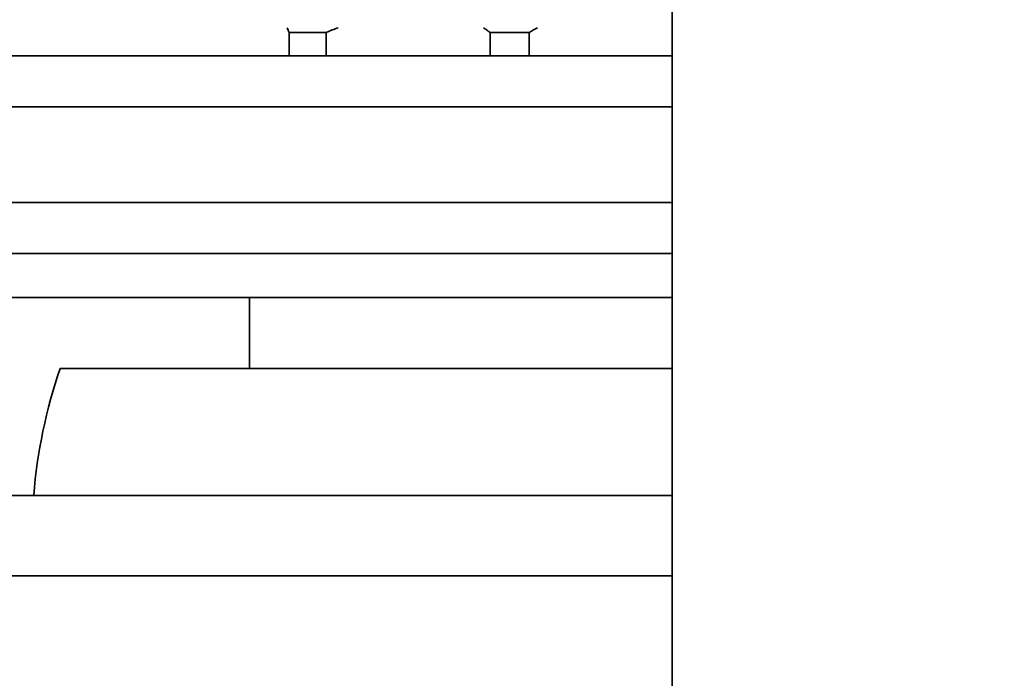
# Model space of a CAD drawing. Extents: x 789 to 12974, y 627 to 1679.
# Drawn here: x 12729 to 12730, y 819 to 821 of the extents above; entities that cross this region are included whole.
import ezdxf

# ---------------------------------------------------------------- set-up
doc = ezdxf.new("R2010")
doc.units = 0
doc.header["$MEASUREMENT"] = 0
doc.layers.get('Defpoints').update_dxf_attribs({"linetype": 'CONTINUOUS'})
doc.layers.add('0100.0 MAIN  LEFT HAND MACHINE TIPOFF', color=7, linetype='CONTINUOUS')
doc.layers.add('Visible Edges(Pearson)', color=7, linetype='CONTINUOUS', lineweight=35)
doc.styles.add('Text1', font='arial.ttf', dxfattribs={"width": 0.95})
doc.dimstyles.new('ACAD DIMS$0', dxfattribs={"dimtxt": 1.5, "dimasz": 1.5, "dimexe": 1.5, "dimexo": 1.5, "dimgap": 0.09, "dimtad": 0, "dimtih": 1, "dimtoh": 1, "dimdec": 6, "dimzin": 12, "dimdsep": 46, "dimlunit": 5, "dimtxsty": 'Text1', "dimcen": 0.09, "dimclrd": 1, "dimclre": 1, "dimclrt": 256, "dimadec": 0, "dimazin": 0, "dimtfac": 1, "dimtdec": 6, "dimtofl": 0, "dimtmove": 0, "dimatfit": 3, "dimfxl": 1.5, "dimfrac": 2, "dimtolj": 1, "dimtzin": 0, "dimarcsym": 0})

# ---------------------------------------------------------------- blocks, each defined once
blk = doc.blocks.new('*D39')
at = {"layer": '0100.0 MAIN  LEFT HAND MACHINE TIPOFF', "color": 1, "lineweight": -2, "transparency": 16777216}
for p, q in [((12595.3022, 889.4368), (12512.5596, 889.4368)), ((12514.0596, 887.9368), (12514.0596, 847.478)), ((12514.0596, 811.5441), (12514.0596, 842.8499)), ((12735.6772, 810.0441), (12512.5596, 810.0441))]:
    blk.add_line(p, q, dxfattribs=at)
at = {"layer": '0100.0 MAIN  LEFT HAND MACHINE TIPOFF', "color": 1, "transparency": 16777216}
for points in [[(12513.8096, 887.9368), (12514.3096, 887.9368), (12514.0596, 889.4368)], [(12513.8096, 811.5441), (12514.3096, 811.5441), (12514.0596, 810.0441)]]:
    blk.add_solid(points, dxfattribs=at)
at = {"layer": 'Defpoints', "color": 0, "transparency": 16777216}
for p in [(12596.8022, 889.4368), (12514.0596, 810.0441), (12737.1772, 810.0441)]:
    blk.add_point(p, dxfattribs=at)
at = {"layer": '0100.0 MAIN  LEFT HAND MACHINE TIPOFF', "transparency": 16777216, "insert": (12514.0596, 845.164), "char_height": 1.5, "attachment_point": 5, "style": 'Text1'}
blk.add_mtext('\\A1;6\'-7 1/2"\\P [2017mm]', dxfattribs=at)
blk = doc.blocks.new('*D28')
at = {"layer": '0100.0 MAIN  LEFT HAND MACHINE TIPOFF', "color": 1, "lineweight": -2, "transparency": 16777216}
for p, q in [((12822.3027, 824.7209), (12822.3027, 792.3668)), ((12726.8027, 814.4396), (12726.8027, 792.3668)), ((12728.3027, 793.8668), (12772.6492, 793.8668)), ((12820.8027, 793.8668), (12782.1043, 793.8668))]:
    blk.add_line(p, q, dxfattribs=at)
at = {"layer": '0100.0 MAIN  LEFT HAND MACHINE TIPOFF', "color": 1, "transparency": 16777216}
for points in [[(12728.3027, 794.1168), (12728.3027, 793.6168), (12726.8027, 793.8668)], [(12820.8027, 794.1168), (12820.8027, 793.6168), (12822.3027, 793.8668)]]:
    blk.add_solid(points, dxfattribs=at)
at = {"layer": 'Defpoints', "color": 0, "transparency": 16777216}
for p in [(12822.3027, 826.2209), (12726.8027, 815.9396), (12726.8027, 793.8668)]:
    blk.add_point(p, dxfattribs=at)
at = {"layer": '0100.0 MAIN  LEFT HAND MACHINE TIPOFF', "transparency": 16777216, "insert": (12777.3768, 793.8668), "char_height": 1.5, "attachment_point": 5, "style": 'Text1'}
blk.add_mtext('\\A1;7\'-11 1/2"\\P [2426mm]', dxfattribs=at)

msp = doc.modelspace()

# ---------------------------------------------------------------- linework, layer by layer
at = {"layer": 'Visible Edges(Pearson)'}
for p, q in [((12729.8022127, 838.7211166), (12729.8022127, 816.8821166)), ((12729.0527825, 820.7131166), (12729.0527825, 820.7586166)), ((12729.1251504, 820.7586166), (12729.0527825, 820.7586166)), ((12729.0527825, 820.7131166), (12729.0527825, 820.7586166)), ((12729.1251504, 820.7586166), (12729.0527825, 820.7586166)), ((12729.1251504, 820.7586166), (12729.1251504, 820.7131166)), ((12729.1251504, 820.7586166), (12729.1251504, 820.7131166)), ((12729.4459746, 820.7131166), (12729.4459746, 820.7586166)), ((12729.5224866, 820.7586166), (12729.4459746, 820.7586166)), ((12729.4459746, 820.7131166), (12729.4459746, 820.7586166)), ((12729.5224866, 820.7586166), (12729.4459746, 820.7586166)), ((12729.5224866, 820.7586166), (12729.5224866, 820.7131166)), ((12729.5224866, 820.7586166), (12729.5224866, 820.7131166)), ((12726.8022127, 820.7131166), (12729.0241259, 820.7131166)), ((12729.8022127, 820.7131166), (12729.0241259, 820.7131166)), ((12726.8022127, 820.6131166), (12729.0241259, 820.6131166)), ((12729.8022127, 820.6131166), (12729.0241259, 820.6131166)), ((12726.8022127, 820.4256166), (12729.0241259, 820.4256166)), ((12729.8022127, 820.4256166), (12729.0241259, 820.4256166)), ((12726.8022127, 820.3256166), (12729.0241259, 820.3256166)), ((12729.8022127, 820.3256166), (12729.0241259, 820.3256166)), ((12726.8022127, 820.2393666), (12729.0621307, 820.2393666)), ((12728.9752127, 820.1008568), (12728.9752127, 820.2393666)), ((12728.9752127, 820.1008568), (12728.9752127, 820.2393666)), ((12729.8022127, 820.2393666), (12729.0621307, 820.2393666)), ((12728.6045862, 820.1008568), (12729.8022127, 820.1008568)), ((12728.6045862, 820.1008568), (12729.8022127, 820.1008568)), ((12729.8022127, 819.8520969), (12728.3655788, 819.8520969)), ((12729.8022127, 819.8520969), (12728.3655788, 819.8520969)), ((12729.8022127, 819.6946166), (12727.4675721, 819.6946166)), ((12729.8022127, 819.6946166), (12727.4675721, 819.6946166))]:
    msp.add_line(p, q, dxfattribs=at)
msp.add_arc((12729.5527127, 819.7733568), 1.0030952, 160.944163, 175.4978105, dxfattribs=at)
msp.add_arc((12729.5527127, 819.7733568), 1.0030952, 160.944163, 175.4978105, dxfattribs=at)
for points, knots in [([(12729.0527825, 820.7586166), (12729.0518845, 820.7604272), (12729.0510664, 820.7621403), (12729.0496814, 820.7651778), (12729.0490983, 820.7665224), (12729.0485833, 820.7677833)], [1.24467138001, 1.24467138001, 1.24467138001, 1.24467138001, 1.28545865211, 1.28545865211, 1.32153784977, 1.32153784977, 1.32153784977, 1.32153784977]), ([(12729.0527825, 820.7586166), (12729.0518845, 820.7604272), (12729.0510664, 820.7621403), (12729.0496814, 820.7651778), (12729.0490983, 820.7665224), (12729.0485833, 820.7677833)], [1.24467138001, 1.24467138001, 1.24467138001, 1.24467138001, 1.28545865211, 1.28545865211, 1.32153784977, 1.32153784977, 1.32153784977, 1.32153784977]), ([(12729.4459746, 820.7586166), (12729.4435151, 820.7604272), (12729.4411197, 820.7621403), (12729.4367081, 820.7651955), (12729.434683, 820.7665557), (12729.4327187, 820.7678302)], [1.24467138001, 1.24467138001, 1.24467138001, 1.24467138001, 1.28545865211, 1.28545865211, 1.321985326, 1.321985326, 1.321985326, 1.321985326]), ([(12729.4459746, 820.7586166), (12729.4435151, 820.7604272), (12729.4411197, 820.7621403), (12729.4367081, 820.7651955), (12729.434683, 820.7665557), (12729.4327187, 820.7678302)], [1.24467138001, 1.24467138001, 1.24467138001, 1.24467138001, 1.28545865211, 1.28545865211, 1.321985326, 1.321985326, 1.321985326, 1.321985326])]:
    msp.add_open_spline(points, degree=3, knots=knots, dxfattribs=at)
for points in [[(12729.1486666, 820.7678164), (12729.1409847, 820.76512), (12729.1331362, 820.7620443), (12729.1251504, 820.7586166)], [(12729.1486666, 820.7678164), (12729.1409847, 820.76512), (12729.1331362, 820.7620443), (12729.1251504, 820.7586166)], [(12729.5385974, 820.7678307), (12729.5334597, 820.7651309), (12729.5280809, 820.7620504), (12729.5224866, 820.7586166)], [(12729.5385974, 820.7678307), (12729.5334597, 820.7651309), (12729.5280809, 820.7620504), (12729.5224866, 820.7586166)]]:
    msp.add_open_spline(points, degree=3, dxfattribs=at)

# ---------------------------------------------------------------- dimensions: what is measured, and where the dimension line sits
at = {"layer": '0100.0 MAIN  LEFT HAND MACHINE TIPOFF', "color": 7}
for base, p1, p2, angle, picture, middle in [((12514.0595971, 810.0440842), (12596.8022127, 889.4368166), (12737.1772127, 810.0440842), 90, '*D39', (12514.0595971, 845.163963)), ((12726.8027127, 793.8668325), (12822.3027127, 826.2208666), (12726.8027127, 815.9396166), 180, '*D28', (12777.3767561, 793.8668325))]:
    dim = msp.add_linear_dim(base=base, p1=p1, p2=p2, angle=angle, dimstyle='ACAD DIMS$0', override={"dimtxt": 1.5, "dimdec": 2, "dimlunit": 4, "dimpost": '\\P', "dimtxsty": 'Text1', "dimfrac": 2}, dxfattribs=at)
    dim.commit()
    dim.dimension.update_dxf_attribs({"geometry": picture, "text_midpoint": middle, "dimtype": 160})

doc.saveas('drawing.dxf')
